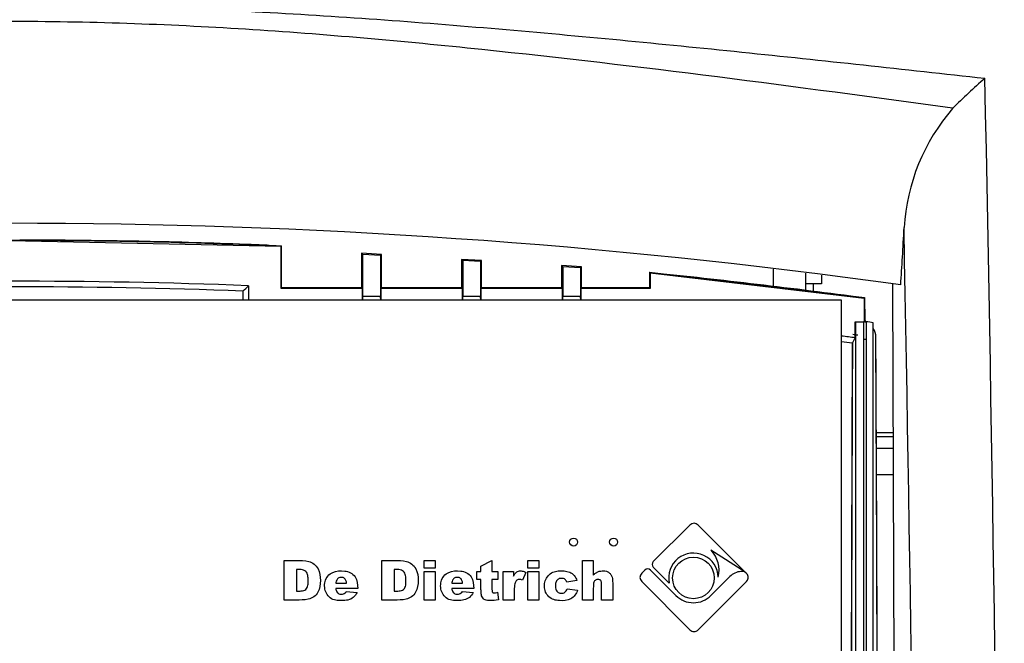
# Model space of a CAD drawing. Units: millimetres. Extents: x 0 to 594, y 0 to 420.
# Drawn here: x 117 to 129, y 293 to 300 of the extents above; entities that cross this region are included whole.
import ezdxf

# ---------------------------------------------------------------- set-up
doc = ezdxf.new("R2010")
doc.units = ezdxf.units.MM
for name, color, linetype in [('200015990_TÔLE_S', 7, 'Continuous'), ('305901_TRAGSCHIE', 7, 'Continuous'), ('306089_T01_REGEL', 7, 'Continuous'), ('97525648_CAPOT_C', 7, 'Continuous'), ('construction', 7, 'Continuous'), ('R-BOX', 7, 'Continuous'), ('R-FR_DIEMASOL_BC', 7, 'Continuous'), ('R-PLAT', 7, 'Continuous')]:
    doc.layers.add(name, color=color, linetype=linetype)

# ---------------------------------------------------------------- blocks, each defined once
blk = doc.blocks.new('SE')
at = {"layer": '200015990_TÔLE_S', "color": 7, "linetype": 'Continuous'}
for p, q in [((126.545, 297.003), (126.545, 297.212)), ((126.945, 297.163), (126.945, 297.027)), ((126.945, 297.163), (126.945, 296.954)), ((127.145, 297.139), (127.145, 297.027)), ((127.145, 297.027), (126.945, 297.027))]:
    blk.add_line(p, q, dxfattribs=at)
at = {"layer": '305901_TRAGSCHIE', "color": 7, "linetype": 'Continuous'}
for p, q in [((127.828, 295.172), (128.038, 295.172)), ((127.829, 295.122), (128.038, 295.122)), ((128.039, 294.972), (127.829, 294.972)), ((127.831, 294.647), (128.04, 294.647))]:
    blk.add_line(p, q, dxfattribs=at)
at = {"layer": '306089_T01_REGEL', "color": 7, "linetype": 'Continuous'}
blk.add_line((127.045, 296.941), (127.045, 297.027), dxfattribs=at)
at = {"layer": '97525648_CAPOT_C', "color": 7, "linetype": 'Continuous'}
blk.add_line((128.033, 297.031), (128.108, 272.251), dxfattribs=at)
for centre, radius, start, end in [((137.186, 290.586), 12.051, 131.6003, 134.2195), ((-999.408, 276.176), 1128.837, 359.743476, 1.188906), ((130.681, 297.581), 2.509, 139.1554, 176.5487), ((116.995, 216.786), 81, 82.09578, 97.90422), ((-986.759, 276.153), 1115.143, 359.744064, 1.10882)]:
    blk.add_arc(centre, radius, start, end, dxfattribs=at)
blk.add_ellipse((127.791, 300.12), major_axis=(0, -5), ratio=0.087489, start_param=0.901359, end_param=1.073113, dxfattribs=at)
for points, knots in [([(104.805, 299.598), (105.819, 299.711), (106.833, 299.821), (108.862, 300.03), (109.878, 300.129), (111.402, 300.259), (111.911, 300.3), (112.928, 300.372), (113.438, 300.404), (114.456, 300.457), (114.966, 300.478), (115.986, 300.507), (116.496, 300.514), (117.516, 300.514), (118.026, 300.506), (119.045, 300.478), (119.554, 300.457), (121.079, 300.377), (122.094, 300.302), (124.122, 300.128), (125.136, 300.03), (127.161, 299.821), (128.174, 299.711), (129.186, 299.598)], [0, 0, 0, 0, 0.125, 0.125, 0.25, 0.25, 0.3125, 0.3125, 0.375, 0.375, 0.4375, 0.4375, 0.5, 0.5, 0.5625, 0.5625, 0.625, 0.625, 0.75, 0.75, 0.875, 0.875, 1, 1, 1, 1]), ([(128.782, 299.223), (126.824, 299.493), (124.863, 299.752), (121.915, 300.06), (120.93, 300.148), (118.957, 300.273), (117.965, 300.308), (115.002, 300.307), (113.037, 300.161), (109.118, 299.751), (107.163, 299.492), (105.209, 299.223)], [0, 0, 0, 0, 0.25, 0.25, 0.375, 0.375, 0.5, 0.5, 0.75, 0.75, 1, 1, 1, 1])]:
    blk.add_open_spline(points, degree=3, knots=knots, dxfattribs=at)
at = {"layer": 'R-BOX', "color": 7, "linetype": 'Continuous'}
for p, q in [((116.995, 297.57), (120.389, 297.498)), ((118.42, 297.564), (118.42, 297.558)), ((118.42, 297.564), (118.42, 297.558)), ((118.67, 297.559), (118.67, 297.553)), ((118.67, 297.559), (118.67, 297.553)), ((119.945, 297.522), (119.945, 297.516)), ((119.945, 297.522), (119.945, 297.516)), ((120.215, 297.505), (120.215, 297.512)), ((120.215, 297.505), (120.215, 297.512)), ((120.395, 297.504), (120.389, 297.498)), ((120.395, 297.504), (120.389, 297.498)), ((120.389, 296.97), (120.389, 297.498)), ((120.389, 296.97), (120.389, 297.498)), ((120.395, 296.977), (120.395, 297.504)), ((120.395, 296.977), (120.395, 297.504)), ((121.645, 297.396), (121.395, 297.411)), ((121.395, 297.411), (121.409, 297.397)), ((121.395, 297.411), (121.409, 297.397)), ((121.395, 297.411), (121.395, 296.977)), ((121.395, 297.411), (121.395, 296.977)), ((121.645, 297.396), (121.395, 297.411)), ((121.632, 297.384), (121.409, 297.397)), ((121.409, 296.872), (121.409, 297.397)), ((121.632, 297.384), (121.409, 297.397)), ((121.409, 296.872), (121.409, 297.397)), ((121.645, 297.396), (121.632, 297.384)), ((121.645, 297.396), (121.632, 297.384)), ((121.632, 297.384), (121.632, 296.872)), ((121.632, 297.384), (121.632, 296.872)), ((121.645, 296.977), (121.645, 297.396)), ((121.645, 296.977), (121.645, 297.396)), ((122.895, 297.319), (122.645, 297.334)), ((122.645, 297.334), (122.645, 296.977)), ((122.645, 297.334), (122.659, 297.32)), ((122.645, 297.334), (122.645, 296.977)), ((122.895, 297.319), (122.645, 297.334)), ((122.645, 297.334), (122.659, 297.32)), ((122.882, 297.307), (122.659, 297.32)), ((122.659, 297.32), (122.659, 296.872)), ((122.659, 297.32), (122.659, 296.872)), ((122.882, 297.307), (122.659, 297.32)), ((122.895, 297.319), (122.882, 297.307)), ((122.895, 297.319), (122.882, 297.307)), ((122.882, 297.307), (122.882, 296.872)), ((122.882, 297.307), (122.882, 296.872)), ((122.895, 296.977), (122.895, 297.319)), ((122.895, 296.977), (122.895, 297.319)), ((124.145, 297.242), (123.895, 297.257)), ((123.895, 297.257), (123.895, 296.977)), ((123.895, 297.257), (123.909, 297.243)), ((123.895, 297.257), (123.895, 296.977)), ((124.145, 297.242), (123.895, 297.257)), ((123.895, 297.257), (123.909, 297.243)), ((124.132, 297.23), (123.909, 297.243)), ((123.909, 297.243), (123.909, 296.872)), ((123.909, 297.243), (123.909, 296.872)), ((124.132, 297.23), (123.909, 297.243)), ((124.145, 297.242), (124.132, 297.23)), ((124.145, 297.242), (124.132, 297.23)), ((124.132, 297.23), (124.132, 296.872)), ((124.132, 297.23), (124.132, 296.872)), ((124.145, 296.977), (124.145, 297.242)), ((124.145, 296.977), (124.145, 297.242)), ((124.995, 297.175), (127.683, 296.858)), ((124.995, 297.175), (125.002, 297.167)), ((124.995, 297.175), (125.002, 297.167)), ((124.995, 297.175), (124.995, 296.977)), ((124.995, 297.175), (124.995, 296.977)), ((125.002, 297.167), (127.676, 296.852)), ((125.002, 297.167), (125.002, 296.97)), ((125.002, 297.167), (125.002, 296.97)), ((119.98, 297.006), (119.98, 296.827)), ((119.98, 297.006), (119.98, 296.827)), ((119.911, 296.938), (119.911, 296.827)), ((119.911, 296.938), (119.911, 296.827)), ((120.395, 296.977), (120.389, 296.97)), ((120.395, 296.977), (120.389, 296.97)), ((121.402, 296.97), (120.389, 296.97)), ((121.402, 296.97), (120.389, 296.97)), ((121.395, 296.977), (120.395, 296.977)), ((121.395, 296.977), (120.395, 296.977)), ((121.402, 296.97), (121.395, 296.977)), ((121.402, 296.97), (121.395, 296.977)), ((121.402, 296.97), (121.402, 296.827)), ((121.402, 296.97), (121.402, 296.827)), ((121.639, 296.97), (121.645, 296.977)), ((121.639, 296.97), (121.645, 296.977)), ((122.652, 296.97), (121.639, 296.97)), ((121.639, 296.827), (121.639, 296.97)), ((121.639, 296.827), (121.639, 296.97)), ((122.652, 296.97), (121.639, 296.97)), ((122.645, 296.977), (121.645, 296.977)), ((122.645, 296.977), (121.645, 296.977)), ((122.652, 296.97), (122.645, 296.977)), ((122.652, 296.97), (122.645, 296.977)), ((122.652, 296.97), (122.652, 296.827)), ((122.652, 296.97), (122.652, 296.827)), ((122.889, 296.97), (122.895, 296.977)), ((122.889, 296.97), (122.895, 296.977)), ((123.902, 296.97), (122.889, 296.97)), ((122.889, 296.827), (122.889, 296.97)), ((123.902, 296.97), (122.889, 296.97)), ((122.889, 296.827), (122.889, 296.97)), ((123.895, 296.977), (122.895, 296.977)), ((123.895, 296.977), (122.895, 296.977)), ((123.902, 296.97), (123.895, 296.977)), ((123.902, 296.97), (123.895, 296.977)), ((123.902, 296.97), (123.902, 296.827)), ((123.902, 296.97), (123.902, 296.827)), ((124.139, 296.97), (124.145, 296.977)), ((124.139, 296.97), (124.145, 296.977)), ((125.002, 296.97), (124.139, 296.97)), ((124.139, 296.827), (124.139, 296.97)), ((125.002, 296.97), (124.139, 296.97)), ((124.139, 296.827), (124.139, 296.97)), ((124.995, 296.977), (124.145, 296.977)), ((124.995, 296.977), (124.145, 296.977)), ((124.995, 296.977), (125.002, 296.97)), ((124.995, 296.977), (125.002, 296.97)), ((121.408, 296.827), (121.409, 296.872)), ((121.408, 296.827), (121.409, 296.872)), ((121.632, 296.872), (121.409, 296.872)), ((121.632, 296.872), (121.409, 296.872)), ((121.633, 296.827), (121.632, 296.872)), ((121.633, 296.827), (121.632, 296.872)), ((122.658, 296.827), (122.659, 296.872)), ((122.658, 296.827), (122.659, 296.872)), ((122.882, 296.872), (122.659, 296.872)), ((122.882, 296.872), (122.659, 296.872)), ((122.883, 296.827), (122.882, 296.872)), ((122.883, 296.827), (122.882, 296.872)), ((123.908, 296.827), (123.909, 296.872)), ((123.908, 296.827), (123.909, 296.872)), ((124.132, 296.872), (123.909, 296.872)), ((124.132, 296.872), (123.909, 296.872)), ((124.133, 296.827), (124.132, 296.872)), ((124.133, 296.827), (124.132, 296.872)), ((127.676, 296.852), (127.683, 296.858)), ((127.676, 296.852), (127.683, 296.858)), ((127.676, 296.852), (127.678, 296.556)), ((127.683, 296.858), (127.684, 296.574)), ((127.683, 296.858), (127.684, 296.574)), ((127.565, 296.354), (127.566, 296.556)), ((127.566, 296.556), (127.57, 296.556)), ((127.566, 296.556), (127.57, 296.556)), ((127.57, 296.556), (127.67, 296.556)), ((127.57, 296.556), (127.57, 289.363)), ((127.57, 296.556), (127.67, 296.556)), ((127.678, 296.556), (127.67, 296.556)), ((127.67, 296.556), (127.67, 289.383)), ((127.678, 296.556), (127.67, 296.556)), ((127.702, 296.555), (127.684, 296.574)), ((127.702, 296.555), (127.684, 296.574)), ((127.79, 296.541), (127.79, 296.543)), ((127.79, 290.679), (127.79, 296.543)), ((127.79, 290.679), (127.79, 296.543)), ((127.513, 289.348), (127.53, 296.288)), ((127.53, 296.288), (127.565, 296.354)), ((127.53, 296.288), (127.565, 296.354)), ((127.67, 296.336), (127.702, 296.336)), ((127.67, 296.336), (127.702, 296.336))]:
    blk.add_line(p, q, dxfattribs=at)
for centre, radius, start, end in [((116.994, 217.831), 79.74, 87.55999, 89.99904), ((116.995, 217.918), 79.658, 88.97473, 89.90983), ((116.995, 217.918), 79.658, 88.97473, 89.90983), ((116.993, 217.79), 79.787, 87.87909, 88.79507), ((116.993, 217.79), 79.787, 87.87909, 88.79507), ((117.006, 217.919), 79.651, 82.30152, 84.23856), ((116.995, 217.827), 79.235, 87.84105, 92.15895), ((116.995, 217.827), 79.235, 87.84105, 92.15895), ((116.995, 217.827), 79.165, 87.88973, 92.11027), ((116.995, 217.827), 79.165, 87.88973, 92.11027), ((127.622, 296.361), 0.202, 66.4499, 75.7101), ((127.622, 296.361), 0.202, 66.4479, 75.399), ((117.007, 217.442), 79.831, 82.30105, 82.31872), ((117.007, 217.442), 79.831, 82.30105, 82.31839), ((117.007, 217.443), 79.832, 82.2369, 82.30112), ((4825.293, 295.805), 4697.591, 179.990862, 180.062527), ((117.007, 217.443), 79.832, 82.2369, 82.30112), ((116.995, 217.827), 79.271, 82.31323, 82.35761), ((127.624, 296.362), 0.199, 0.3617, 33.1027), ((127.624, 296.362), 0.199, 0.3514, 33.1133), ((116.995, 217.827), 79.235, 82.33436, 82.45787), ((116.995, 217.827), 79.235, 82.33436, 82.45787), ((116.995, 217.827), 79.165, 82.35323, 82.45117), ((116.995, 217.827), 79.165, 82.35323, 82.45117), ((3129.75, 285.122), 3002.241, 179.786898, 179.919349), ((-1263.65, 288.355), 1391.496, 0.095541, 0.329736), ((-1266.574, 288.344), 1394.419, 0.095787, 0.32949)]:
    blk.add_arc(centre, radius, start, end, dxfattribs=at)
blk.add_ellipse((128.001, 288.252), major_axis=(-0.06, 37.699), ratio=0.00777, start_param=1.348732, end_param=1.506367, dxfattribs=at)
for points in [[(118.67, 297.559), (118.587, 297.561), (118.504, 297.563), (118.42, 297.564)], [(118.67, 297.559), (118.587, 297.561), (118.504, 297.563), (118.42, 297.564)], [(120.215, 297.512), (120.125, 297.515), (120.035, 297.519), (119.945, 297.522)], [(120.215, 297.512), (120.125, 297.515), (120.035, 297.519), (119.945, 297.522)], [(120.215, 297.512), (120.275, 297.509), (120.335, 297.507), (120.395, 297.504)], [(120.215, 297.512), (120.275, 297.509), (120.335, 297.507), (120.395, 297.504)], [(119.911, 296.938), (119.934, 296.961), (119.957, 296.983), (119.98, 297.006)], [(119.911, 296.938), (119.934, 296.961), (119.957, 296.983), (119.98, 297.006)]]:
    blk.add_open_spline(points, degree=3, dxfattribs=at)
for points, knots in [([(127.57, 296.556), (127.57, 296.423), (127.57, 296.155), (127.57, 295.752), (127.57, 295.35), (127.57, 294.946), (127.57, 294.543), (127.57, 294.139), (127.57, 293.734), (127.57, 292.924), (127.57, 291.705), (127.57, 290.381), (127.57, 289.599), (127.57, 289.362)], [0, 0, 0, 0, 0.0313041, 0.0625933, 0.0938674, 0.1251265, 0.1563706, 0.1875996, 0.2188135, 0.2500123, 0.3750853, 0.4999992, 0.5542703, 0.5542703, 0.5542703, 0.5542703]), ([(127.67, 296.556), (127.67, 296.48), (127.67, 296.327), (127.67, 296.097), (127.67, 295.867), (127.67, 295.637), (127.67, 295.407), (127.67, 295.177), (127.67, 294.946), (127.67, 294.716), (127.67, 294.485), (127.67, 294.254), (127.67, 294.023), (127.67, 293.792), (127.67, 293.561), (127.67, 292.866), (127.67, 291.705), (127.67, 290.387), (127.67, 289.612), (127.67, 289.382)], [0, 0, 0, 0, 0.0178898, 0.0357748, 0.0536549, 0.0715301, 0.0894004, 0.1072658, 0.1251264, 0.142982, 0.1608327, 0.1786786, 0.1965195, 0.2143555, 0.2321866, 0.2500127, 0.3750851, 0.4999997, 0.5527631, 0.5527631, 0.5527631, 0.5527631])]:
    blk.add_open_spline(points, degree=3, knots=knots, dxfattribs=at)
at = {"layer": 'R-FR_DIEMASOL_BC', "color": 7, "linetype": 'Continuous'}
for p, q in [((125.041, 293.558), (125.497, 294.014)), ((125.603, 294.014), (126.186, 293.431)), ((126.186, 293.431), (125.762, 293.701)), ((120.427, 293.077), (120.427, 293.569)), ((121.649, 293.077), (121.649, 293.569)), ((122.176, 293.569), (122.313, 293.569)), ((122.176, 293.476), (122.176, 293.569)), ((122.313, 293.569), (122.313, 293.476)), ((122.887, 293.499), (123.024, 293.569)), ((123.024, 293.569), (123.024, 293.434)), ((123.474, 293.569), (123.61, 293.569)), ((123.474, 293.476), (123.474, 293.569)), ((123.61, 293.569), (123.61, 293.476)), ((124.155, 293.569), (124.291, 293.569)), ((124.155, 293.077), (124.155, 293.569)), ((124.291, 293.569), (124.291, 293.388)), ((120.579, 293.458), (120.579, 293.189)), ((121.801, 293.458), (121.801, 293.189)), ((122.313, 293.476), (122.176, 293.476)), ((122.176, 293.434), (122.313, 293.434)), ((122.176, 293.077), (122.176, 293.434)), ((122.313, 293.434), (122.313, 293.077)), ((122.836, 293.434), (122.887, 293.434)), ((122.836, 293.334), (122.836, 293.434)), ((122.887, 293.434), (122.887, 293.499)), ((123.024, 293.434), (123.099, 293.434)), ((123.099, 293.434), (123.099, 293.334)), ((123.165, 293.434), (123.293, 293.434)), ((123.165, 293.077), (123.165, 293.434)), ((123.293, 293.434), (123.293, 293.375)), ((123.61, 293.476), (123.474, 293.476)), ((123.474, 293.434), (123.61, 293.434)), ((123.474, 293.077), (123.474, 293.434)), ((123.61, 293.434), (123.61, 293.077)), ((124.935, 293.452), (124.896, 293.413)), ((125.323, 293.134), (125.005, 293.452)), ((125.239, 293.288), (125.041, 293.487)), ((122.887, 293.334), (122.836, 293.334)), ((123.099, 293.334), (123.024, 293.334)), ((123.446, 293.423), (123.404, 293.325)), ((124.087, 293.319), (123.958, 293.302)), ((124.896, 293.307), (125.497, 292.706)), ((125.603, 292.706), (126.204, 293.307)), ((125.999, 293.371), (125.762, 293.134)), ((121.072, 293.286), (121.207, 293.286)), ((121.346, 293.221), (121.072, 293.221)), ((122.796, 293.221), (122.522, 293.221)), ((122.523, 293.286), (122.657, 293.286)), ((123.963, 293.216), (124.093, 293.202)), ((121.203, 293.182), (121.338, 293.169)), ((122.313, 293.077), (122.176, 293.077)), ((122.654, 293.182), (122.789, 293.169)), ((123.094, 293.174), (123.104, 293.08)), ((123.303, 293.077), (123.165, 293.077)), ((123.61, 293.077), (123.474, 293.077)), ((124.291, 293.077), (124.155, 293.077)), ((124.533, 293.077), (124.395, 293.077))]:
    blk.add_line(p, q, dxfattribs=at)
blk.add_circle((125.543, 293.353), 0.26, dxfattribs=at)
for centre, radius, start, end in [((125.55, 293.961), 0.075, 45, 135), ((125.497, 293.448), 0.366, 346.4169, 43.5379), ((125.076, 293.522), 0.05, 135, 225), ((125.543, 293.353), 0.31, 1.7656, 192.0097), ((124.97, 293.416), 0.05, 45, 135), ((126.151, 293.221), 0.213, 93.8951, 135.424), ((126.151, 293.36), 0.075, 315, 101.3099), ((124.949, 293.36), 0.075, 135, 225), ((125.543, 293.353), 0.31, 225, 315), ((125.55, 292.759), 0.075, 225, 315)]:
    blk.add_arc(centre, radius, start, end, dxfattribs=at)
for points, knots in [([(120.427, 293.569), (120.478, 293.569), (120.529, 293.569), (120.632, 293.569), (120.684, 293.573), (120.783, 293.548), (120.826, 293.513), (120.873, 293.423), (120.88, 293.372), (120.88, 293.27), (120.874, 293.218), (120.835, 293.153), (120.818, 293.133), (120.777, 293.102), (120.753, 293.093), (120.679, 293.076), (120.628, 293.077), (120.527, 293.077), (120.477, 293.077), (120.427, 293.077)], [0, 0, 0, 0, 0.125, 0.125, 0.25, 0.25, 0.375, 0.375, 0.5, 0.5, 0.625, 0.625, 0.6875, 0.6875, 0.75, 0.75, 0.875, 0.875, 1, 1, 1, 1]), ([(121.649, 293.569), (121.7, 293.569), (121.751, 293.569), (121.854, 293.569), (121.906, 293.573), (122.005, 293.547), (122.047, 293.512), (122.095, 293.423), (122.102, 293.371), (122.101, 293.27), (122.096, 293.218), (122.057, 293.152), (122.04, 293.133), (121.999, 293.102), (121.975, 293.093), (121.901, 293.076), (121.85, 293.077), (121.749, 293.077), (121.699, 293.077), (121.649, 293.077)], [0, 0, 0, 0, 0.125, 0.125, 0.25, 0.25, 0.375, 0.375, 0.5, 0.5, 0.625, 0.625, 0.6875, 0.6875, 0.75, 0.75, 0.875, 0.875, 1, 1, 1, 1]), ([(120.579, 293.189), (120.6, 293.189), (120.62, 293.189), (120.661, 293.192), (120.682, 293.195), (120.712, 293.223), (120.72, 293.243), (120.727, 293.282), (120.727, 293.302), (120.727, 293.342), (120.726, 293.363), (120.718, 293.402), (120.711, 293.422), (120.68, 293.448), (120.66, 293.454), (120.62, 293.459), (120.6, 293.458), (120.579, 293.458)], [0, 0, 0, 0, 0.125, 0.125, 0.25, 0.25, 0.375, 0.375, 0.5, 0.5, 0.625, 0.625, 0.75, 0.75, 0.875, 0.875, 1, 1, 1, 1]), ([(121.338, 293.169), (121.325, 293.147), (121.31, 293.127), (121.271, 293.094), (121.248, 293.083), (121.199, 293.071), (121.173, 293.069), (121.123, 293.069), (121.097, 293.07), (121.048, 293.079), (121.023, 293.088), (120.982, 293.119), (120.966, 293.139), (120.931, 293.206), (120.926, 293.26), (120.952, 293.358), (120.987, 293.401), (121.079, 293.443), (121.133, 293.445), (121.208, 293.436), (121.233, 293.43), (121.278, 293.406), (121.298, 293.389), (121.341, 293.326), (121.346, 293.272), (121.346, 293.221)], [0, 0, 0, 0, 0.0625, 0.0625, 0.125, 0.125, 0.1875, 0.1875, 0.25, 0.25, 0.3125, 0.3125, 0.375, 0.375, 0.5, 0.5, 0.625, 0.625, 0.75, 0.75, 0.8125, 0.8125, 0.875, 0.875, 1, 1, 1, 1]), ([(121.801, 293.189), (121.822, 293.189), (121.842, 293.189), (121.883, 293.192), (121.904, 293.195), (121.934, 293.223), (121.942, 293.243), (121.949, 293.283), (121.949, 293.303), (121.949, 293.343), (121.948, 293.363), (121.94, 293.402), (121.933, 293.422), (121.902, 293.448), (121.882, 293.454), (121.842, 293.459), (121.821, 293.458), (121.801, 293.458)], [0, 0, 0, 0, 0.125, 0.125, 0.25, 0.25, 0.375, 0.375, 0.5, 0.5, 0.625, 0.625, 0.75, 0.75, 0.875, 0.875, 1, 1, 1, 1]), ([(122.789, 293.169), (122.776, 293.147), (122.761, 293.127), (122.722, 293.094), (122.699, 293.083), (122.649, 293.072), (122.624, 293.069), (122.573, 293.069), (122.548, 293.07), (122.498, 293.079), (122.474, 293.088), (122.433, 293.119), (122.417, 293.139), (122.381, 293.206), (122.377, 293.26), (122.402, 293.358), (122.437, 293.401), (122.529, 293.443), (122.583, 293.445), (122.658, 293.436), (122.683, 293.43), (122.729, 293.406), (122.749, 293.389), (122.792, 293.326), (122.796, 293.272), (122.796, 293.221)], [0, 0, 0, 0, 0.0625, 0.0625, 0.125, 0.125, 0.1875, 0.1875, 0.25, 0.25, 0.3125, 0.3125, 0.375, 0.375, 0.5, 0.5, 0.625, 0.625, 0.75, 0.75, 0.8125, 0.8125, 0.875, 0.875, 1, 1, 1, 1]), ([(123.293, 293.375), (123.3, 293.389), (123.308, 293.403), (123.323, 293.42), (123.328, 293.426), (123.341, 293.434), (123.349, 293.437), (123.371, 293.443), (123.387, 293.443), (123.418, 293.436), (123.432, 293.43), (123.446, 293.423)], [0, 0, 0, 0, 0.25, 0.25, 0.375, 0.375, 0.5, 0.5, 0.75, 0.75, 1, 1, 1, 1]), ([(124.093, 293.202), (124.081, 293.155), (124.05, 293.114), (123.966, 293.069), (123.915, 293.067), (123.843, 293.071), (123.819, 293.074), (123.773, 293.089), (123.752, 293.102), (123.717, 293.135), (123.702, 293.155), (123.685, 293.199), (123.682, 293.224), (123.68, 293.295), (123.692, 293.345), (123.741, 293.399), (123.761, 293.414), (123.805, 293.434), (123.829, 293.438), (123.901, 293.444), (123.951, 293.443), (124.04, 293.406), (124.072, 293.365), (124.087, 293.319)], [0, 0, 0, 0, 0.125, 0.125, 0.25, 0.25, 0.3125, 0.3125, 0.375, 0.375, 0.4375, 0.4375, 0.5, 0.5, 0.625, 0.625, 0.6875, 0.6875, 0.75, 0.75, 0.875, 0.875, 1, 1, 1, 1]), ([(124.291, 293.388), (124.3, 293.397), (124.309, 293.405), (124.328, 293.419), (124.338, 293.425), (124.36, 293.435), (124.371, 293.438), (124.395, 293.441), (124.407, 293.442), (124.431, 293.441), (124.443, 293.44), (124.466, 293.433), (124.477, 293.427), (124.496, 293.413), (124.504, 293.405), (124.518, 293.385), (124.522, 293.374), (124.529, 293.351), (124.531, 293.339), (124.533, 293.316), (124.533, 293.304), (124.533, 293.268), (124.533, 293.196), (124.533, 293.125), (124.533, 293.077)], [0, 0, 0, 0, 0.0625, 0.0625, 0.125, 0.125, 0.1875, 0.1875, 0.25, 0.25, 0.3125, 0.3125, 0.375, 0.375, 0.4375, 0.4375, 0.5, 0.5, 0.5625, 0.5625, 0.625, 0.625, 0.75, 1, 1, 1, 1]), ([(121.207, 293.286), (121.205, 293.298), (121.203, 293.311), (121.199, 293.322), (121.196, 293.328), (121.193, 293.334), (121.189, 293.339), (121.185, 293.345), (121.179, 293.349), (121.173, 293.353), (121.168, 293.356), (121.162, 293.358), (121.156, 293.359), (121.148, 293.361), (121.139, 293.361), (121.13, 293.36), (121.124, 293.359), (121.117, 293.357), (121.111, 293.354), (121.105, 293.351), (121.099, 293.347), (121.095, 293.342), (121.09, 293.338), (121.086, 293.332), (121.083, 293.326), (121.078, 293.317), (121.075, 293.307), (121.074, 293.297), (121.073, 293.294), (121.073, 293.29), (121.072, 293.286)], [0, 0, 0, 0, 0.164137, 0.164137, 0.164137, 0.254559, 0.254559, 0.254559, 0.346232, 0.346232, 0.346232, 0.427823, 0.427823, 0.427823, 0.542539, 0.542539, 0.542539, 0.63305, 0.63305, 0.63305, 0.723765, 0.723765, 0.723765, 0.813808, 0.813808, 0.813808, 0.949696, 0.949696, 0.949696, 1, 1, 1, 1]), ([(122.657, 293.286), (122.656, 293.298), (122.653, 293.311), (122.649, 293.322), (122.647, 293.328), (122.643, 293.334), (122.639, 293.34), (122.635, 293.345), (122.629, 293.349), (122.623, 293.353), (122.618, 293.356), (122.612, 293.358), (122.606, 293.359), (122.598, 293.361), (122.589, 293.361), (122.58, 293.36), (122.573, 293.359), (122.567, 293.357), (122.561, 293.354), (122.555, 293.351), (122.549, 293.347), (122.545, 293.342), (122.54, 293.337), (122.536, 293.331), (122.532, 293.325), (122.528, 293.316), (122.525, 293.305), (122.524, 293.295), (122.523, 293.292), (122.523, 293.289), (122.523, 293.286)], [0, 0, 0, 0, 0.16506, 0.16506, 0.16506, 0.25572, 0.25572, 0.25572, 0.347547, 0.347547, 0.347547, 0.42985, 0.42985, 0.42985, 0.545343, 0.545343, 0.545343, 0.635817, 0.635817, 0.635817, 0.726304, 0.726304, 0.726304, 0.819643, 0.819643, 0.819643, 0.961027, 0.961027, 0.961027, 1, 1, 1, 1]), ([(123.104, 293.08), (123.068, 293.072), (123.032, 293.068), (122.986, 293.07), (122.977, 293.07), (122.958, 293.073), (122.949, 293.075), (122.932, 293.082), (122.924, 293.087), (122.911, 293.1), (122.905, 293.108), (122.892, 293.132), (122.89, 293.151), (122.887, 293.187), (122.887, 293.206), (122.887, 293.261), (122.887, 293.297), (122.887, 293.334)], [0, 0, 0, 0, 0.25, 0.25, 0.3125, 0.3125, 0.375, 0.375, 0.4375, 0.4375, 0.5, 0.5, 0.625, 0.625, 0.75, 0.75, 1, 1, 1, 1]), ([(123.024, 293.334), (123.024, 293.307), (123.024, 293.281), (123.024, 293.254), (123.024, 293.247), (123.024, 293.24), (123.024, 293.233), (123.024, 293.218), (123.023, 293.204), (123.025, 293.19), (123.025, 293.187), (123.025, 293.184), (123.026, 293.181), (123.027, 293.179), (123.028, 293.176), (123.029, 293.175), (123.031, 293.173), (123.032, 293.171), (123.034, 293.17), (123.036, 293.168), (123.038, 293.167), (123.041, 293.167), (123.044, 293.165), (123.048, 293.165), (123.052, 293.165), (123.063, 293.165), (123.074, 293.168), (123.085, 293.171), (123.088, 293.172), (123.091, 293.173), (123.094, 293.174)], [0, 0, 0, 0, 0.349609, 0.349609, 0.349609, 0.442284, 0.442284, 0.442284, 0.627687, 0.627687, 0.627687, 0.66905, 0.66905, 0.66905, 0.699555, 0.699555, 0.699555, 0.729922, 0.729922, 0.729922, 0.761669, 0.761669, 0.761669, 0.809736, 0.809736, 0.809736, 0.956428, 0.956428, 0.956428, 1, 1, 1, 1]), ([(123.404, 293.325), (123.397, 293.328), (123.391, 293.331), (123.377, 293.334), (123.371, 293.336), (123.357, 293.335), (123.35, 293.334), (123.337, 293.328), (123.332, 293.324), (123.319, 293.308), (123.314, 293.294), (123.307, 293.268), (123.306, 293.254), (123.302, 293.214), (123.303, 293.186), (123.303, 293.132), (123.303, 293.105), (123.303, 293.077)], [0, 0, 0, 0, 0.0625, 0.0625, 0.125, 0.125, 0.1875, 0.1875, 0.25, 0.25, 0.375, 0.375, 0.5, 0.5, 0.75, 0.75, 1, 1, 1, 1]), ([(123.958, 293.302), (123.956, 293.309), (123.953, 293.316), (123.949, 293.322), (123.946, 293.327), (123.941, 293.332), (123.937, 293.336), (123.932, 293.34), (123.926, 293.342), (123.92, 293.344), (123.912, 293.347), (123.903, 293.348), (123.894, 293.348), (123.885, 293.348), (123.875, 293.347), (123.866, 293.344), (123.859, 293.341), (123.853, 293.337), (123.847, 293.333), (123.841, 293.328), (123.836, 293.322), (123.832, 293.316), (123.828, 293.309), (123.825, 293.302), (123.822, 293.294), (123.818, 293.279), (123.817, 293.264), (123.817, 293.248), (123.817, 293.236), (123.818, 293.223), (123.822, 293.212), (123.825, 293.203), (123.828, 293.196), (123.833, 293.189), (123.839, 293.182), (123.845, 293.176), (123.852, 293.171), (123.859, 293.167), (123.866, 293.164), (123.874, 293.163), (123.883, 293.161), (123.893, 293.161), (123.902, 293.162), (123.91, 293.163), (123.918, 293.165), (123.925, 293.168), (123.932, 293.171), (123.939, 293.176), (123.945, 293.182), (123.951, 293.189), (123.955, 293.197), (123.959, 293.205), (123.961, 293.209), (123.962, 293.212), (123.963, 293.216)], [0, 0, 0, 0, 0.048022, 0.048022, 0.048022, 0.088123, 0.088123, 0.088123, 0.128451, 0.128451, 0.128451, 0.18549, 0.18549, 0.18549, 0.248267, 0.248267, 0.248267, 0.297073, 0.297073, 0.297073, 0.34556, 0.34556, 0.34556, 0.398987, 0.398987, 0.398987, 0.500391, 0.500391, 0.500391, 0.582672, 0.582672, 0.582672, 0.639004, 0.639004, 0.639004, 0.695829, 0.695829, 0.695829, 0.746389, 0.746389, 0.746389, 0.808472, 0.808472, 0.808472, 0.860886, 0.860886, 0.860886, 0.91408, 0.91408, 0.91408, 0.973062, 0.973062, 0.973062, 1, 1, 1, 1]), ([(124.395, 293.077), (124.395, 293.141), (124.395, 293.204), (124.395, 293.267), (124.395, 293.278), (124.395, 293.289), (124.393, 293.3), (124.392, 293.305), (124.39, 293.309), (124.388, 293.314), (124.386, 293.318), (124.383, 293.321), (124.38, 293.324), (124.377, 293.327), (124.373, 293.329), (124.369, 293.331), (124.365, 293.333), (124.359, 293.334), (124.354, 293.335), (124.347, 293.335), (124.34, 293.335), (124.334, 293.333), (124.328, 293.332), (124.323, 293.33), (124.319, 293.326), (124.314, 293.323), (124.31, 293.32), (124.307, 293.315), (124.303, 293.311), (124.3, 293.305), (124.298, 293.299), (124.293, 293.285), (124.292, 293.27), (124.292, 293.256), (124.29, 293.197), (124.291, 293.139), (124.291, 293.08), (124.291, 293.079), (124.291, 293.078), (124.291, 293.077)], [0, 0, 0, 0, 0.330278, 0.330278, 0.330278, 0.387746, 0.387746, 0.387746, 0.413675, 0.413675, 0.413675, 0.435681, 0.435681, 0.435681, 0.457703, 0.457703, 0.457703, 0.48548, 0.48548, 0.48548, 0.520769, 0.520769, 0.520769, 0.549275, 0.549275, 0.549275, 0.577614, 0.577614, 0.577614, 0.610049, 0.610049, 0.610049, 0.687431, 0.687431, 0.687431, 0.995482, 0.995482, 0.995482, 1, 1, 1, 1]), ([(121.072, 293.221), (121.073, 293.214), (121.074, 293.206), (121.078, 293.192), (121.081, 293.184), (121.094, 293.165), (121.107, 293.156), (121.137, 293.148), (121.153, 293.149), (121.175, 293.157), (121.182, 293.16), (121.193, 293.17), (121.198, 293.176), (121.203, 293.182)], [0, 0, 0, 0, 0.125, 0.125, 0.25, 0.25, 0.5, 0.5, 0.75, 0.75, 0.875, 0.875, 1, 1, 1, 1]), ([(122.522, 293.221), (122.523, 293.214), (122.524, 293.206), (122.528, 293.192), (122.531, 293.184), (122.544, 293.165), (122.557, 293.156), (122.587, 293.148), (122.603, 293.149), (122.625, 293.157), (122.632, 293.16), (122.644, 293.17), (122.649, 293.176), (122.654, 293.182)], [0, 0, 0, 0, 0.125, 0.125, 0.25, 0.25, 0.5, 0.5, 0.75, 0.75, 0.875, 0.875, 1, 1, 1, 1])]:
    blk.add_open_spline(points, degree=3, knots=knots, dxfattribs=at)
at = {"layer": 'R-PLAT', "color": 7, "linetype": 'Continuous'}
for p, q in [((127.395, 296.827), (106.595, 296.827)), ((127.395, 289.325), (127.395, 296.827))]:
    blk.add_line(p, q, dxfattribs=at)
for centre in [(124.045, 293.802), (124.545, 293.802)]:
    blk.add_circle(centre, 0.05, dxfattribs=at)

msp = doc.modelspace()

# ---------------------------------------------------------------- block references
at = {"layer": 'construction'}
msp.add_blockref('SE', (0, 0), dxfattribs=at)

doc.saveas('drawing.dxf')
